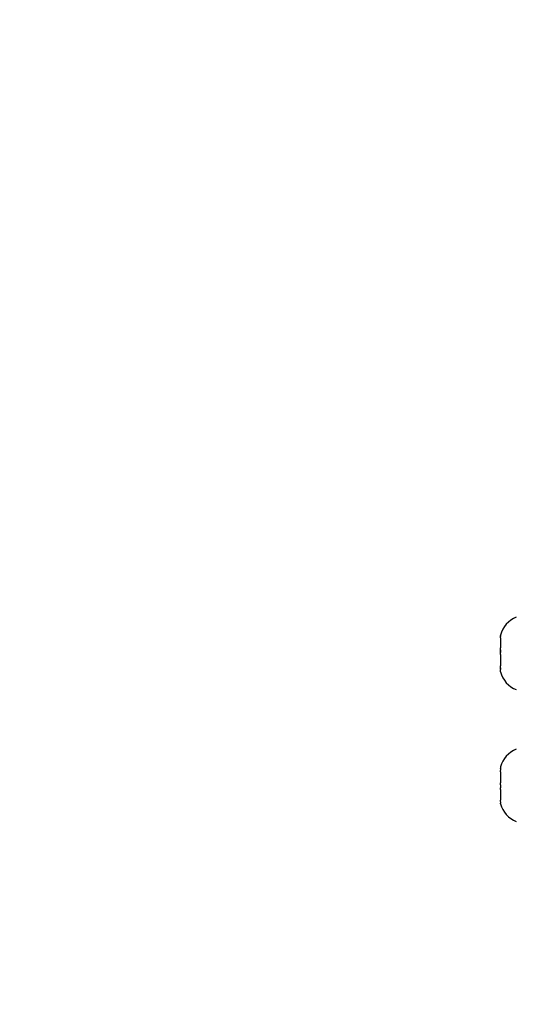
# Model space of a CAD drawing. Units: millimetres. Extents: x -4837 to 4839, y -3372 to 7152.
# Drawn here: x -2931 to -2837, y 2089 to 2276 of the extents above; entities that cross this region are included whole.
import ezdxf

# ---------------------------------------------------------------- set-up
doc = ezdxf.new("R2010")
doc.units = ezdxf.units.MM
doc.layers.add('Opvangzone', color=7, linetype='Continuous', true_color=0x00a19a)
doc.layers.add('Toestel 2D', color=7, linetype='Continuous', lineweight=20)

# ---------------------------------------------------------------- blocks, each defined once
blk = doc.blocks.new('wd1463')
at = {"color": 7, "linetype": 'Continuous', "lineweight": 25}
for p, q in [((-417.602, -171.585), (-417.603, -171.584)), ((-417.603, -171.63), (-417.602, -171.643)), ((-417.602, -171.569), (-417.602, -171.585)), ((-417.602, -171.595), (-417.602, -171.585)), ((-417.602, -171.841), (-417.602, -171.643)), ((-417.602, -171.841), (-417.603, -171.854)), ((-417.603, -171.954), (-417.602, -171.968)), ((-417.602, -171.841), (-417.602, -171.871)), ((-417.602, -172.176), (-417.602, -171.968)), ((-417.602, -172.176), (-417.603, -172.189)), ((-417.602, -172.176), (-417.602, -172.196)), ((-417.603, -172.243), (-417.602, -172.244)), ((-417.602, -172.269), (-417.602, -172.244)), ((-417.602, -174.069), (-417.602, -174.108)), ((-417.602, -174.108), (-417.603, -174.11)), ((-417.603, -174.171), (-417.602, -174.185)), ((-417.602, -174.126), (-417.602, -174.185)), ((-417.602, -174.402), (-417.602, -174.185)), ((-417.602, -174.402), (-417.603, -174.416)), ((-417.602, -174.437), (-417.602, -174.527)), ((-417.603, -174.515), (-417.602, -174.527)), ((-417.602, -174.713), (-417.602, -174.527)), ((-417.602, -174.713), (-417.603, -174.725)), ((-417.603, -174.764), (-417.602, -174.762)), ((-417.602, -174.731), (-417.602, -174.762)), ((-417.602, -174.769), (-417.602, -174.762))]:
    blk.add_line(p, q, dxfattribs=at)
for centre, start, end in [((-418.084, -171.699), 15.0537, 68.6366), ((-418.084, -172.14), 291.3634, 344.9463), ((-418.084, -174.199), 15.0537, 68.6366), ((-418.084, -174.64), 291.3634, 344.9463)]:
    blk.add_arc(centre, 0.499, start, end, dxfattribs=at)
for points in [[(-417.603, -171.584), (-417.604, -171.585), (-417.606, -171.586), (-417.606, -171.601), (-417.605, -171.618), (-417.603, -171.629), (-417.603, -171.63)], [(-417.603, -171.854), (-417.604, -171.864), (-417.606, -171.884), (-417.606, -171.918), (-417.605, -171.941), (-417.603, -171.952), (-417.603, -171.954)], [(-417.603, -172.189), (-417.604, -172.199), (-417.606, -172.217), (-417.606, -172.236), (-417.605, -172.242), (-417.603, -172.243), (-417.603, -172.243)], [(-417.603, -174.11), (-417.604, -174.112), (-417.606, -174.117), (-417.606, -174.138), (-417.605, -174.157), (-417.603, -174.169), (-417.603, -174.171)], [(-417.603, -174.416), (-417.604, -174.426), (-417.606, -174.447), (-417.606, -174.481), (-417.605, -174.503), (-417.603, -174.513), (-417.603, -174.515)], [(-417.603, -174.725), (-417.604, -174.733), (-417.606, -174.75), (-417.606, -174.763), (-417.605, -174.765), (-417.603, -174.764), (-417.603, -174.764)]]:
    blk.add_open_spline(points, degree=3, knots=[0, 0, 0, 0, 0.316433, 0.632996, 0.94716, 1, 1, 1, 1], dxfattribs=at)
blk = doc.blocks.new('VPL-05-WD1463')
at = {"layer": 'Opvangzone'}
blk.add_lwpolyline([(-4640.13, 3797.17), (-4640.13, 4135.28, -0.025025), (-4649.14, 4315.13), (-4649.14, 5177.31, -0.414214), (-2849.14, 6977.31), (-691.49, 6977.31, -0.105537), (125.11, 7151.61), (1701.61, 7151.61), (2443.86, 7151.61, -0.414214), (4443.86, 5151.61), (4443.86, 4315.11, -0.113237), (4243.86, 3443.33), (4243.86, 3063.39, -0.113237), (4443.86, 2191.61), (4443.86, 2095.11, -0.414214), (2443.86, 95.11), (1602.87, 95.11), (122.87, 95.11, -0.140491), (-936.64, 398.81, -0.140491), (-1996.14, 95.11), (-2837.13, 95.11, -0.414214), (-4837.13, 2095.11), (-4837.13, 2931.61, -0.112363)], format="xyb", close=True, dxfattribs=at)
at = {"layer": 'Toestel 2D', "xscale": 10, "yscale": 10, "zscale": 10, "rotation": 180}
blk.add_blockref('wd1463', (-7016.15, 411.67), dxfattribs=at)
blk = doc.blocks.new('VPL-18-RC1463')
blk.add_blockref('VPL-05-WD1463', (0, 0))

msp = doc.modelspace()

# ---------------------------------------------------------------- block references
msp.add_blockref('VPL-18-RC1463', (0, 0))

doc.saveas('drawing.dxf')
